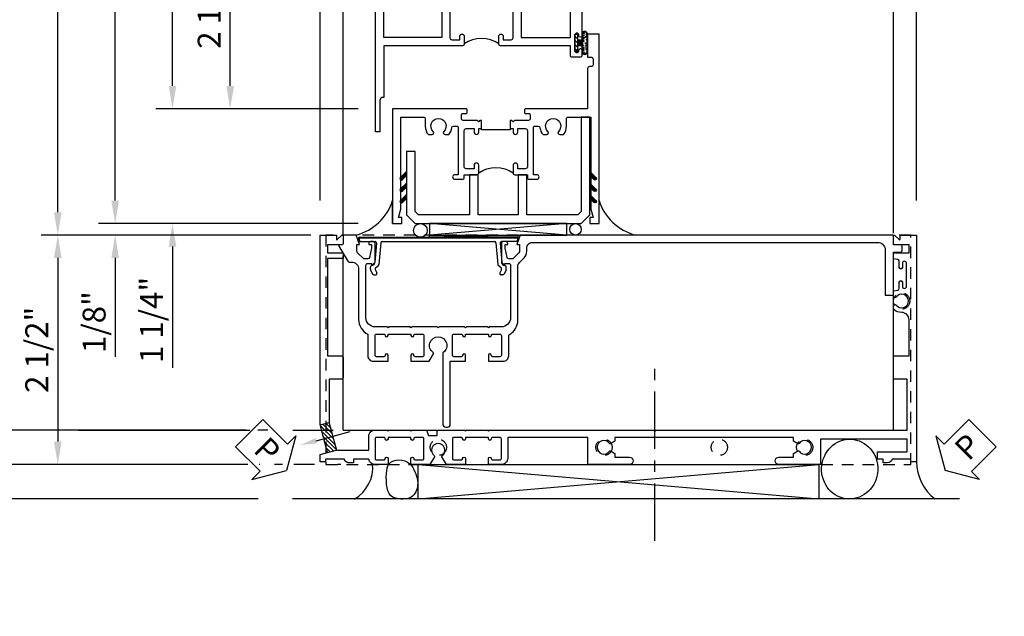
# Model space of a CAD drawing. Extents: x 0 to 124, y 0 to 79.
# Drawn here: x 9 to 20, y 27 to 33 of the extents above; entities that cross this region are included whole.
import ezdxf
from ezdxf import colors
from ezdxf.entities.mleader import LeaderData, LeaderLine
from ezdxf.math import Vec2, Vec3

# ---------------------------------------------------------------- set-up
doc = ezdxf.new("R2010")
doc.units = 0
doc.header["$LTSCALE"] = 0.5
doc.header["$MEASUREMENT"] = 0
doc.linetypes.add('CENTER', pattern=[2, 1.25, -0.25, 0.25, -0.25])
doc.linetypes.add('HIDDEN', pattern=[0.375, 0.25, -0.125])
doc.layers.get('0').update_dxf_attribs({"color": 4, "linetype": 'CONTINUOUS'})
for name, color, linetype in [('CENTER', 1, 'CENTER'), ('DIME', 2, 'CONTINUOUS'), ('hidden', 3, 'HIDDEN'), ('TEXT', 3, 'CONTINUOUS')]:
    doc.layers.add(name, color=color, linetype=linetype)
doc.styles.get("Standard").update_dxf_attribs({"font": 'arial.ttf'})
doc.dimstyles.new('EXT_ON-OFF', dxfattribs={"dimscale": 2, "dimtxt": 0.125, "dimasz": 0.125, "dimexe": 0.09, "dimexo": 0.1875, "dimgap": 0.05, "dimtad": 3, "dimdec": 5, "dimzin": 3, "dimdsep": 46, "dimlunit": 5, "dimtxsty": 'STANDARD', "dimcen": 0, "dimse2": 1, "dimazin": 0, "dimtfac": 1, "dimtdec": 4, "dimtofl": 0, "dimtmove": 0, "dimatfit": 0, "dimfxl": 1, "dimfrac": 2, "dimtolj": 1, "dimtzin": 3, "dimarcsym": 0})
doc.dimstyles.new('EXT_ON-ON', dxfattribs={"dimscale": 2, "dimtxt": 0.125, "dimasz": 0.125, "dimexe": 0.09, "dimexo": 0.1875, "dimgap": 0.05, "dimtad": 3, "dimdec": 5, "dimzin": 3, "dimdsep": 46, "dimlunit": 5, "dimtxsty": 'STANDARD', "dimcen": 0, "dimazin": 0, "dimtfac": 1, "dimtdec": 4, "dimtofl": 0, "dimtmove": 0, "dimatfit": 0, "dimfxl": 1, "dimfrac": 2, "dimtolj": 1, "dimtzin": 3, "dimarcsym": 0})
doc.dimstyles.get("Standard").update_dxf_attribs({"dimtxt": 0.18, "dimasz": 0.18, "dimexe": 0.18, "dimexo": 0.0625, "dimgap": 0.09, "dimtad": 0, "dimtih": 1, "dimtoh": 1, "dimdec": 4, "dimzin": 0, "dimdsep": 46, "dimtxsty": 'STANDARD', "dimcen": 0.09, "dimadec": 0, "dimazin": 0, "dimtfac": 1, "dimtdec": 4, "dimtofl": 0, "dimtmove": 0, "dimatfit": 3, "dimfxl": 1, "dimtolj": 1, "dimtzin": 0, "dimarcsym": 0})

# ---------------------------------------------------------------- blocks, each defined once
blk = doc.blocks.new('PSEAL1')
at = {"layer": 'TEXT', "color": 7}
for p, q in [((-0.196, 0.21), (-0.196, 0.338)), ((-0.196, 0.338), (0, 0)), ((-0.575, 0.21), (-0.196, 0.21)), ((-0.575, 0.21), (-0.575, -0.21)), ((-0.196, -0.338), (0, 0)), ((-0.575, -0.21), (-0.196, -0.21)), ((-0.196, -0.21), (-0.196, -0.338))]:
    blk.add_line(p, q, dxfattribs=at)
at = {"layer": 'TEXT', "color": 3}
blk.add_text('P', height=0.25, dxfattribs=at).set_placement((-0.413, -0.116))
blk = doc.blocks.new('PSEAL2')
at = {"layer": 'TEXT', "color": 7}
for p, q in [((0.196, 0.338), (0, 0)), ((0.196, 0.21), (0.196, 0.338)), ((0.575, 0.21), (0.196, 0.21)), ((0.575, 0.21), (0.575, -0.21)), ((0.196, -0.338), (0, 0)), ((0.196, -0.21), (0.196, -0.338)), ((0.575, -0.21), (0.196, -0.21))]:
    blk.add_line(p, q, dxfattribs=at)
at = {"layer": 'TEXT', "color": 3}
blk.add_text('P', height=0.25, dxfattribs=at).set_placement((0.247, -0.116))
blk = doc.blocks.new('*D1911')
at = {"color": 0, "lineweight": -2, "transparency": 16777216}
for p, q in [((12.643, 31.102), (12.643, 38.906)), ((19.143, 31.102), (19.143, 38.906)), ((12.893, 38.726), (18.893, 38.726))]:
    blk.add_line(p, q, dxfattribs=at)
at = {"color": 0, "transparency": 16777216}
for points in [[(12.893, 38.768), (12.893, 38.684), (12.643, 38.726)], [(18.893, 38.768), (18.893, 38.684), (19.143, 38.726)]]:
    blk.add_solid(points, dxfattribs=at)
at = {"color": 0, "transparency": 16777216, "insert": (15.893, 38.955), "char_height": 0.25, "attachment_point": 5}
blk.add_mtext('\\A1;6 1/2"', dxfattribs=at)
blk = doc.blocks.new('B601VG007')
blk.add_lwpolyline([(0.083, 1.278, 0.267949), (-0.073, 1.368), (-0.659, 1.368, -0.198912), (-0.701, 1.386), (-0.751, 1.435, 0.198912), (-0.825, 1.466), (-0.86, 1.466, -0.414214), (-0.92, 1.526), (-0.92, 5.292, -0.414214), (-0.84, 5.372), (-0.344, 5.372), (-0.344, 5.462), (-0.815, 5.462), (-0.815, 5.541, 0.414214), (-0.83, 5.556), (-0.88, 5.556, 0.414214), (-0.895, 5.541), (-0.895, 5.462), (-0.99, 5.462, 0.414214), (-1, 5.452), (-1, 1.393), (-0.897, 1.357), (-0.897, 1.386), (-0.825, 1.386, -0.198912), (-0.808, 1.379), (-0.741, 1.312), (-0.741, 1.269, -0.354119), (-0.757, 1.25), (-0.859, 1.228), (-0.897, 1.228), (-0.897, 1.257), (-0.909, 1.257, 0.414214), (-0.929, 1.237), (-0.929, 1.208, 0.414214), (-0.909, 1.188), (-0.707, 1.188, 0.414214), (-0.669, 1.226), (-0.691, 1.226), (-0.691, 1.268, -0.414214), (-0.671, 1.288), (-0.1, 1.288, -0.414214), (0, 1.188), (0, 1.057), (0.01, 1.047), (0, 1.037), (0, 0.807), (0.01, 0.797), (0, 0.787), (0, 0.51), (0.01, 0.5), (0, 0.49), (0, 0.213), (0.01, 0.203), (0, 0.193), (0, -0.037), (0.01, -0.047), (0, -0.057), (0, -0.188, -0.414214), (-0.1, -0.288), (-0.671, -0.288, -0.414214), (-0.691, -0.268), (-0.691, -0.226), (-0.669, -0.226, 0.414214), (-0.707, -0.188), (-0.909, -0.188, 0.414214), (-0.929, -0.208), (-0.929, -0.237, 0.414214), (-0.909, -0.257), (-0.897, -0.257), (-0.897, -0.228), (-0.859, -0.228), (-0.757, -0.25, -0.354119), (-0.741, -0.269), (-0.741, -0.312), (-0.808, -0.379, -0.198912), (-0.825, -0.386), (-0.897, -0.386), (-0.897, -0.357), (-1, -0.393), (-1, -0.528, 0.414214), (-0.99, -0.538), (-0.905, -0.538, -0.414214), (-0.895, -0.548), (-0.895, -0.573, 0.57735), (-0.88, -0.582), (-0.716, -0.487, 0.267949), (-0.706, -0.47), (-0.706, -0.448, -0.414214), (-0.626, -0.368), (-0.081, -0.368, 0.284915), (0.08, -0.268), (0.315, -0.268, 0.414214), (0.375, -0.208), (0.375, -0.047), (0.309, -0.047, 1), (0.309, -0.078), (0.31, -0.078, -0.414214), (0.325, -0.093), (0.325, -0.173, -0.414214), (0.31, -0.188), (0.095, -0.188, -0.414214), (0.08, -0.173), (0.08, -0.093, -0.414214), (0.095, -0.078), (0.095, -0.078, 1), (0.095, -0.047), (0.08, -0.047), (0.08, 0.203), (0.095, 0.203, 1), (0.095, 0.234), (0.095, 0.234, -0.414214), (0.08, 0.249), (0.08, 0.329, -0.414214), (0.095, 0.344), (0.31, 0.344, -0.414214), (0.325, 0.329), (0.325, 0.249, -0.414214), (0.31, 0.234), (0.309, 0.234, 1), (0.309, 0.203), (0.375, 0.203), (0.375, 0.401), (0.294, 0.448, 0.386545), (0.28, 0.445, -3.127286), (0.28, 0.555, 0.242549), (0.289, 0.551), (1.063, 0.551, 0.414214), (1.093, 0.581), (1.093, 0.601, 0.414214), (1.063, 0.631), (0.375, 0.631), (0.375, 0.797), (0.309, 0.797, 1), (0.309, 0.766), (0.31, 0.766, -0.414214), (0.325, 0.751), (0.325, 0.671, -0.414214), (0.31, 0.656), (0.095, 0.656, -0.414214), (0.08, 0.671), (0.08, 0.751, -0.414214), (0.095, 0.766), (0.095, 0.766, 1), (0.095, 0.797), (0.08, 0.797), (0.08, 1.047), (0.095, 1.047, 1), (0.095, 1.078), (0.095, 1.078, -0.414214), (0.08, 1.093), (0.08, 1.173, -0.414214), (0.095, 1.188), (0.31, 1.188, -0.414214), (0.325, 1.173), (0.325, 1.093, -0.414214), (0.31, 1.078), (0.309, 1.078, 1), (0.309, 1.047), (0.375, 1.047), (0.375, 1.208, 0.414214), (0.315, 1.268), (0.1, 1.268, -0.267949)], format="xyb", close=True)
blk = doc.blocks.new('B601VG315')
blk.add_lwpolyline([(-0.7255, -1.5), (5.6495, -1.5), (5.6495, 1), (-0.7255, 1)], close=True)
for centre in [(5.5495, 0.281), (0.5, -1.312), (2.3055, -1.312), (3.5625, -1.312), (4.493, -1.312)]:
    blk.add_circle(centre, 0.0885)
blk = doc.blocks.new('*D1920')
at = {"layer": 'DIME', "color": 0, "linetype": 'Continuous', "lineweight": -2, "transparency": 16777216}
for p, q in [((8.533, 28.477), (8.533, 36.101)), ((11.791, 28.227), (8.353, 28.227)), ((12.582, 28.227), (12.419, 28.227)), ((12.868, 28.227), (12.832, 28.227))]:
    blk.add_line(p, q, dxfattribs=at)
at = {"layer": 'DIME', "color": 0, "linetype": 'Continuous', "transparency": 16777216}
for points in [[(8.491, 36.101), (8.574, 36.101), (8.533, 36.351)], [(8.491, 28.477), (8.574, 28.477), (8.533, 28.227)]]:
    blk.add_solid(points, dxfattribs=at)
at = {"layer": 'DIME', "color": 0, "linetype": 'Continuous', "transparency": 16777216, "insert": (8.308, 32.289), "char_height": 0.25, "attachment_point": 5, "rotation": 90}
blk.add_mtext('\\A1;FH  ', dxfattribs=at)
blk = doc.blocks.new('*D1921')
at = {"layer": 'DIME', "color": 0, "lineweight": -2, "transparency": 16777216}
for p, q in [((8.533, 28.477), (8.533, 28.727)), ((11.791, 28.227), (8.353, 28.227)), ((12.582, 28.227), (12.419, 28.227)), ((12.868, 28.227), (12.832, 28.227)), ((9.033, 27.852), (8.353, 27.852)), ((11.969, 27.852), (9.283, 27.852)), ((8.533, 27.602), (8.533, 26.573))]:
    blk.add_line(p, q, dxfattribs=at)
at = {"layer": 'DIME', "color": 0, "transparency": 16777216}
for points in [[(8.491, 28.477), (8.574, 28.477), (8.533, 28.227)], [(8.491, 27.602), (8.574, 27.602), (8.533, 27.852)]]:
    blk.add_solid(points, dxfattribs=at)
at = {"layer": 'DIME', "color": 0, "transparency": 16777216, "insert": (8.303, 26.963), "char_height": 0.25, "attachment_point": 5, "rotation": 90}
blk.add_mtext('\\A1;3/8"', dxfattribs=at)
blk = doc.blocks.new('*D1922')
at = {"layer": 'DIME', "color": 0, "lineweight": -2, "transparency": 16777216}
for p, q in [((7.908, 28.102), (7.908, 36.101)), ((9.033, 27.852), (7.728, 27.852)), ((11.969, 27.852), (9.283, 27.852))]:
    blk.add_line(p, q, dxfattribs=at)
at = {"layer": 'DIME', "color": 0, "transparency": 16777216}
for points in [[(7.866, 36.101), (7.949, 36.101), (7.908, 36.351)], [(7.866, 28.102), (7.949, 28.102), (7.908, 27.852)]]:
    blk.add_solid(points, dxfattribs=at)
at = {"layer": 'DIME', "color": 0, "transparency": 16777216, "insert": (7.678, 32.102), "char_height": 0.25, "attachment_point": 5, "rotation": 90}
blk.add_mtext('\\A1;OD', dxfattribs=at)
blk = doc.blocks.new('*D1923')
at = {"layer": 'DIME', "color": 0, "lineweight": -2, "transparency": 16777216}
for p, q in [((9.158, 28.852), (9.158, 36.101)), ((9.634, 28.602), (8.978, 28.602))]:
    blk.add_line(p, q, dxfattribs=at)
at = {"layer": 'DIME', "color": 0, "transparency": 16777216}
for points in [[(9.116, 36.101), (9.199, 36.101), (9.158, 36.351)], [(9.116, 28.852), (9.199, 28.852), (9.158, 28.602)]]:
    blk.add_solid(points, dxfattribs=at)
at = {"layer": 'DIME', "color": 0, "transparency": 16777216, "insert": (8.933, 32.477), "char_height": 0.25, "attachment_point": 5, "rotation": 90}
blk.add_mtext('\\A1;MH', dxfattribs=at)
blk = doc.blocks.new('*D1924')
at = {"layer": 'DIME', "color": 0, "lineweight": -2, "transparency": 16777216}
for p, q in [((12.542, 30.727), (9.604, 30.727)), ((9.784, 30.477), (9.784, 28.477)), ((11.791, 28.227), (9.604, 28.227))]:
    blk.add_line(p, q, dxfattribs=at)
at = {"layer": 'DIME', "color": 0, "transparency": 16777216}
for points in [[(9.743, 30.477), (9.826, 30.477), (9.784, 30.727)], [(9.743, 28.477), (9.826, 28.477), (9.784, 28.227)]]:
    blk.add_solid(points, dxfattribs=at)
at = {"layer": 'DIME', "color": 0, "transparency": 16777216, "insert": (9.555, 29.477), "char_height": 0.25, "attachment_point": 5, "rotation": 90}
blk.add_mtext('\\A1;2 1/2"', dxfattribs=at)
blk = doc.blocks.new('B469407')
for p, q in [((0.963, 0.356), (0.929, 0.345)), ((0.929, 0.345), (0.929, 0.175)), ((0.965, 0.352), (0.931, 0.34)), ((0.971, 0.347), (0.971, -1.375)), ((0.976, 0.347), (0.976, -1.375)), ((0.623, 0.225), (0.576, 0.203)), ((0.629, 0.226), (0.651, 0.226)), ((0.663, 0.221), (0.694, 0.184)), ((0.567, 0.189), (0.567, 0.17)), ((0.626, 0.174), (0.589, 0.157)), ((0.644, 0.17), (0.67, 0.139)), ((0.916, 0.113), (0.68, 0.134)), ((0.913, 0.16), (0.704, 0.179)), ((0.929, 0.098), (0.929, -1.126)), ((0.644, -1.198), (0.67, -1.167)), ((0.916, -1.141), (0.68, -1.162)), ((0.567, -1.217), (0.567, -1.198)), ((0.623, -1.253), (0.576, -1.231)), ((0.626, -1.202), (0.589, -1.185)), ((0.629, -1.254), (0.651, -1.254)), ((0.663, -1.249), (0.694, -1.212)), ((0.913, -1.188), (0.704, -1.207)), ((0.929, -1.373), (0.929, -1.203)), ((0.963, -1.384), (0.929, -1.373)), ((0.965, -1.38), (0.931, -1.368))]:
    blk.add_line(p, q)
for centre, radius, start, end in [((0.966, 0.347), 0.01, 0, 109), ((0.966, 0.347), 0.005, 0, 109), ((0.629, 0.211), 0.015, 90, 115), ((0.651, 0.211), 0.015, 40, 90), ((0.582, 0.189), 0.015, 115, 180), ((0.582, 0.17), 0.015, 180, 295), ((0.632, 0.161), 0.015, 40, 115), ((0.682, 0.149), 0.015, 220, 265), ((0.705, 0.194), 0.015, 220, 265), ((0.914, 0.175), 0.015, 265, 0), ((0.914, 0.098), 0.015, 360, 85), ((0.682, -1.177), 0.015, 95, 140), ((0.914, -1.126), 0.015, 275, 0), ((0.582, -1.198), 0.015, 65, 180), ((0.582, -1.217), 0.015, 180, 245), ((0.629, -1.239), 0.015, 245, 270), ((0.632, -1.189), 0.015, 245, 320), ((0.651, -1.239), 0.015, 270, 320), ((0.705, -1.222), 0.015, 95, 140), ((0.914, -1.203), 0.015, 360, 95), ((0.966, -1.375), 0.01, 251, 0), ((0.966, -1.375), 0.005, 251, 0)]:
    blk.add_arc(centre, radius, start, end)
blk = doc.blocks.new('B229175')
h = blk.add_hatch()
h.set_pattern_fill('ANSI37', color=256, scale=0.1, style=0)
h.set_pattern_definition([(45, (-2.727382, -6.92049), (-0.008838835, 0.008838835), []), (135, (-2.727382, -6.92049), (-0.008838835, -0.008838835), [])])
h.paths.add_polyline_path([(2.125, 0.567), (2.125, 0.523), (2.169, 0.479, 1), (2.191, 0.501)])
h.paths.add_polyline_path([(2.125, 0.442), (2.125, 0.398), (2.169, 0.354, 1), (2.191, 0.376)])
h.paths.add_polyline_path([(2.125, 0.317), (2.125, 0.273), (2.169, 0.229, 1), (2.191, 0.251)])
h.paths.add_polyline_path([(0.125, 0.273), (0.125, 0.317), (0.059, 0.251, 1), (0.081, 0.229)])
h.paths.add_polyline_path([(0.125, 0.398), (0.125, 0.442), (0.059, 0.376, 1), (0.081, 0.354)])
h.paths.add_polyline_path([(0.125, 0.523), (0.125, 0.567), (0.059, 0.501, 1), (0.081, 0.479)])
blk.add_lwpolyline([(2.031, 1.16), (2.031, 0.133), (1.992, 0.094), (1.437, 0.094), (1.437, 0.532), (1.344, 0.532), (1.344, 0.094), (0.906, 0.094), (0.906, 0.532), (0.812, 0.532), (0.812, 0.094), (0.258, 0.094), (0.219, 0.133), (0.219, 0.785), (0.125, 0.785), (0.125, 0.094), (0.219, 0), (2.031, 0), (2.125, 0.094), (2.125, 1.16)], close=True)
for points in [[(0.125, 0.567), (0.059, 0.501, 1), (0.081, 0.479), (0.125, 0.523)], [(2.125, 0.567), (2.191, 0.501, -1), (2.169, 0.479), (2.125, 0.523)], [(0.125, 0.442), (0.059, 0.376, 1), (0.081, 0.354), (0.125, 0.398)], [(2.125, 0.442), (2.191, 0.376, -1), (2.169, 0.354), (2.125, 0.398)], [(0.125, 0.317), (0.059, 0.251, 1), (0.081, 0.229), (0.125, 0.273)], [(2.125, 0.317), (2.191, 0.251, -1), (2.169, 0.229), (2.125, 0.273)]]:
    blk.add_lwpolyline(points, format="xyb")
blk = doc.blocks.new('*D1913')
at = {"layer": 'DIME', "color": 0, "lineweight": -2, "transparency": 16777216}
for p, q in [((12.872, 34.352), (11.483, 34.352)), ((11.663, 32.352), (11.663, 34.102)), ((13.059, 32.102), (11.483, 32.102))]:
    blk.add_line(p, q, dxfattribs=at)
at = {"layer": 'DIME', "color": 0, "transparency": 16777216}
for points in [[(11.621, 34.102), (11.705, 34.102), (11.663, 34.352)], [(11.621, 32.352), (11.705, 32.352), (11.663, 32.102)]]:
    blk.add_solid(points, dxfattribs=at)
at = {"layer": 'DIME', "color": 0, "transparency": 16777216, "insert": (11.434, 33.226), "char_height": 0.25, "attachment_point": 5, "rotation": 90}
blk.add_mtext('\\A1;2 1/4"', dxfattribs=at)
blk = doc.blocks.new('*D1914')
at = {"layer": 'DIME', "color": 0, "lineweight": -2, "transparency": 16777216}
for p, q in [((11.034, 32.352), (11.034, 32.602)), ((13.059, 32.102), (10.854, 32.102)), ((13.059, 30.852), (10.854, 30.852)), ((11.034, 30.602), (11.034, 29.28))]:
    blk.add_line(p, q, dxfattribs=at)
at = {"layer": 'DIME', "color": 0, "transparency": 16777216}
for points in [[(10.993, 32.352), (11.076, 32.352), (11.034, 32.102)], [(10.993, 30.602), (11.076, 30.602), (11.034, 30.852)]]:
    blk.add_solid(points, dxfattribs=at)
at = {"layer": 'DIME', "color": 0, "transparency": 16777216, "insert": (10.805, 29.803), "char_height": 0.25, "attachment_point": 5, "rotation": 90}
blk.add_mtext('\\A1;1 1/4"', dxfattribs=at)
blk = doc.blocks.new('*D1915')
at = {"layer": 'DIME', "color": 0, "lineweight": -2, "transparency": 16777216}
for p, q in [((11.034, 32.352), (11.034, 36.101)), ((13.059, 32.102), (10.854, 32.102))]:
    blk.add_line(p, q, dxfattribs=at)
at = {"layer": 'DIME', "color": 0, "transparency": 16777216}
for points in [[(10.993, 36.101), (11.076, 36.101), (11.034, 36.351)], [(10.993, 32.352), (11.076, 32.352), (11.034, 32.102)]]:
    blk.add_solid(points, dxfattribs=at)
at = {"layer": 'DIME', "color": 0, "transparency": 16777216, "insert": (10.809, 34.227), "char_height": 0.25, "attachment_point": 5, "rotation": 90}
blk.add_mtext('\\A1;RD', dxfattribs=at)
blk = doc.blocks.new('*D1917')
at = {"layer": 'DIME', "color": 0, "lineweight": -2, "transparency": 16777216}
for p, q in [((10.409, 31.102), (10.409, 36.101)), ((13.059, 30.852), (10.229, 30.852))]:
    blk.add_line(p, q, dxfattribs=at)
at = {"layer": 'DIME', "color": 0, "transparency": 16777216}
for points in [[(10.368, 36.101), (10.451, 36.101), (10.409, 36.351)], [(10.368, 31.102), (10.451, 31.102), (10.409, 30.852)]]:
    blk.add_solid(points, dxfattribs=at)
at = {"layer": 'DIME', "color": 0, "transparency": 16777216, "insert": (10.184, 33.602), "char_height": 0.25, "attachment_point": 5, "rotation": 90}
blk.add_mtext('\\A1;WD', dxfattribs=at)
blk = doc.blocks.new('*D1918')
at = {"layer": 'DIME', "color": 0, "lineweight": -2, "transparency": 16777216}
for p, q in [((10.409, 31.102), (10.409, 31.352)), ((13.059, 30.852), (10.229, 30.852)), ((12.542, 30.727), (10.229, 30.727)), ((10.409, 30.477), (10.409, 29.402))]:
    blk.add_line(p, q, dxfattribs=at)
at = {"layer": 'DIME', "color": 0, "transparency": 16777216}
for points in [[(10.368, 31.102), (10.451, 31.102), (10.409, 30.852)], [(10.368, 30.477), (10.451, 30.477), (10.409, 30.727)]]:
    blk.add_solid(points, dxfattribs=at)
at = {"layer": 'DIME', "color": 0, "transparency": 16777216, "insert": (10.18, 29.779), "char_height": 0.25, "attachment_point": 5, "rotation": 90}
blk.add_mtext('\\A1;1/8"', dxfattribs=at)
blk = doc.blocks.new('B027874')
h = blk.add_hatch()
h.set_pattern_fill('ANSI31', color=256, scale=0.08, style=0)
h.set_pattern_definition([(45, (-2.208298, 1.612679), (-0.007071068, 0.007071068), [])])
h.paths.add_polyline_path([(-0.043, 0), (-0.028, 0.015), (-0.028, 0.03), (-0.072, 0.03, 0.029608), (-0.076, 0.037), (-0.076, 0.1, 0.8), (-0.139, 0.1), (-0.139, -0.1, 0.8), (-0.076, -0.1), (-0.076, -0.037, 0.029608), (-0.072, -0.03), (-0.028, -0.03), (-0.028, -0.015)])
h.paths.add_polyline_path([(-0.083, -0.1, -0.742268), (-0.132, -0.1), (-0.132, 0.1, -0.742268), (-0.083, 0.1)], flags=16)
h.paths.add_polyline_path([(-0.092, -0.021, -1), (-0.101, -0.021, -1)], flags=0)
h.paths.add_polyline_path([(-0.094, 0.028, -1), (-0.089, 0.028, -1)], flags=0)
h.paths.add_polyline_path([(-0.094, -0.043, -1), (-0.098, -0.043, -1)], flags=0)
h.paths.add_polyline_path([(-0.119, 0.002, -1), (-0.112, 0.002, -1)], flags=0)
h.paths.add_polyline_path([(-0.095, -0.057, -1), (-0.104, -0.057, -1)], flags=0)
h.paths.add_polyline_path([(-0.098, 0.055, -1), (-0.089, 0.055, -1)], flags=0)
h.paths.add_polyline_path([(-0.088, -0.061, -1), (-0.092, -0.061, -1)], flags=0)
h.paths.add_polyline_path([(-0.126, 0.025, -1), (-0.117, 0.025, -1)], flags=0)
h.paths.add_polyline_path([(-0.124, -0.036, -1), (-0.129, -0.036, -1)], flags=0)
h.paths.add_polyline_path([(-0.12, 0.046, -1), (-0.116, 0.046, -1)], flags=0)
h.paths.add_polyline_path([(-0.097, 0.067, -1), (-0.093, 0.067, -1)], flags=0)
h.paths.add_polyline_path([(-0.115, -0.066, -1), (-0.122, -0.066, -1)], flags=0)
h.paths.add_polyline_path([(-0.097, -0.082, -1), (-0.102, -0.082, -1)], flags=0)
h.paths.add_polyline_path([(-0.1, 0.081, -1), (-0.091, 0.081, -1)], flags=0)
h.paths.add_polyline_path([(-0.119, 0.065, -0.486829), (-0.122, 0.067, -0.664322), (-0.118, 0.068, -0.486829), (-0.116, 0.066, -0.664322)], flags=0)
h.paths.add_polyline_path([(-0.094, -0.103, -1), (-0.103, -0.103, -1)], flags=0)
h.paths.add_polyline_path([(-0.122, -0.089, -1), (-0.128, -0.089, -1)], flags=0)
h.paths.add_polyline_path([(-0.105, 0.103, -1), (-0.098, 0.103, -1)], flags=0)
h.paths.add_polyline_path([(-0.126, -0.099, -1), (-0.13, -0.099, -1)], flags=0)
h = blk.add_hatch()
h.set_pattern_fill('ANSI31', color=256, scale=0.25, angle=90, style=0)
h.set_pattern_definition([(135, (-10.943272, -7.362555), (-0.02209709, -0.02209709), [])])
h.paths.add_polyline_path([(0, 0.094), (-0.028, 0.094), (-0.028, 0.03), (-0.028, 0.015), (-0.043, 0), (-0.028, -0.015), (-0.028, -0.03), (-0.028, -0.094), (0, -0.094)])
for p, q in [((-0.116, 0.113), (-0.116, 0.113)), ((-0.139, 0.1), (-0.139, -0.1)), ((-0.128, 0.009), (-0.128, 0.009)), ((-0.123, 0.085), (-0.123, 0.085)), ((-0.118, 0.083), (-0.118, 0.083)), ((-0.101, 0.037), (-0.101, 0.037)), ((-0.096, 0.073), (-0.096, 0.073)), ((-0.091, 0.098), (-0.091, 0.098)), ((-0.028, 0.03), (-0.072, 0.03)), ((-0.128, -0.022), (-0.128, -0.022)), ((-0.128, -0.054), (-0.128, -0.054)), ((-0.123, -0.066), (-0.123, -0.066)), ((-0.12, -0.056), (-0.12, -0.056)), ((-0.094, -0.068), (-0.094, -0.068)), ((-0.092, -0.082), (-0.092, -0.082)), ((-0.089, -0.006), (-0.089, -0.006)), ((-0.072, -0.03), (-0.028, -0.03)), ((-0.12, -0.108), (-0.12, -0.108))]:
    blk.add_line(p, q)
blk.add_lwpolyline([(-0.076, 0.037), (-0.076, 0.1, 0.8), (-0.139, 0.1), (-0.139, -0.1, 0.8), (-0.076, -0.1), (-0.076, -0.037)], format="xyb")
blk.add_lwpolyline([(-0.083, -0.1), (-0.083, 0.1, 0.742268), (-0.132, 0.1), (-0.132, -0.1, 0.742268)], format="xyb", close=True)
blk.add_lwpolyline([(-0.028, -0.094), (-0.028, -0.03), (-0.028, -0.015), (-0.043, 0), (-0.028, 0.015), (-0.028, 0.03), (-0.028, 0.094), (0, 0.094), (0, -0.094)], close=True)
for centre, radius in [((-0.122, 0.025), 0.0045), ((-0.12, 0.067), 0.00225), ((-0.118, 0.066), 0.00225), ((-0.118, 0.046), 0.00225), ((-0.115, 0.002), 0.00337), ((-0.102, 0.103), 0.00337), ((-0.095, 0.081), 0.0045), ((-0.093, 0.055), 0.0045), ((-0.095, 0.067), 0.00225), ((-0.091, 0.028), 0.00225), ((-0.128, -0.099), 0.00225), ((-0.126, -0.036), 0.00225), ((-0.125, -0.089), 0.00337), ((-0.118, -0.066), 0.00337), ((-0.1, -0.057), 0.0045), ((-0.099, -0.103), 0.0045), ((-0.099, -0.082), 0.00225), ((-0.096, -0.021), 0.0045), ((-0.096, -0.043), 0.00225), ((-0.09, -0.061), 0.00225)]:
    blk.add_circle(centre, radius)
for start, end in [(26.3878, 33.1715), (326.8285, 333.6122)]:
    blk.add_arc((-0.132, 0), 0.0675, start, end)
blk = doc.blocks.new('B224131')
for points in [[(0.969, 1.125), (0.969, 1.035), (0.969, 1.035), (0.937, 1.035), (0.937, 0.997, -1), (0.887, 0.997), (0.887, 1.035), (0.801, 1.035, 0.414214), (0.781, 1.015), (0.781, 0.617, 0.414214), (0.801, 0.597), (0.887, 0.597), (0.887, 0.635, -1), (0.937, 0.635), (0.937, 0.552, -0.414214), (0.918, 0.532), (0.781, 0.532), (0.781, 0.503, -0.414214), (0.761, 0.483), (0.678, 0.483, -1), (0.678, 0.533), (0.716, 0.533), (0.716, 1.043, 0.414214), (0.696, 1.063), (0.664, 1.063, 0.379055), (0.644, 1.045, -0.145843), (0.611, 0.969), (0.571, 0.969, -0.673324), (0.558, 1.003, 2.463527), (0.442, 1.003, -0.673324), (0.429, 0.969), (0.389, 0.969, -0.177014), (0.355, 1.063), (0.355, 1.14, 0.414214), (0.335, 1.16), (0.09, 1.16), (0.09, 0.159), (0.065, 0.065), (0.1, 0.065), (0.1, 0), (0, 0), (0, 2.063), (0.125, 2.063), (0.125, 1.813), (0.085, 1.813, 0.414214), (0.065, 1.793), (0.065, 1.73, 0.414214), (0.085, 1.71), (0.105, 1.71, -0.414214), (0.125, 1.69), (0.125, 1.25), (0.803, 1.25, -0.414214), (0.813, 1.24), (0.813, 1.21, -0.414214), (0.803, 1.2), (0.77, 1.2, 0.414214), (0.75, 1.18), (0.75, 1.145, 0.414214), (0.77, 1.125), (0.923, 1.125), (0.937, 1.11), (0.953, 1.125)], [(1.281, 1.125), (1.298, 1.125), (1.312, 1.11), (1.328, 1.125), (1.48, 1.125, 0.414214), (1.5, 1.145), (1.5, 1.18, 0.414214), (1.48, 1.2), (1.448, 1.2, -0.414214), (1.438, 1.21), (1.438, 1.24, -0.414214), (1.448, 1.25), (2.25, 1.25), (2.25, 0), (2.15, 0), (2.15, 0.065), (2.185, 0.065), (2.16, 0.159), (2.16, 1.16), (1.915, 1.16, 0.414214), (1.895, 1.14), (1.895, 1.063, -0.177014), (1.861, 0.969), (1.821, 0.969, -0.673324), (1.808, 1.003, 2.463527), (1.692, 1.003, -0.673324), (1.679, 0.969), (1.639, 0.969, -0.145843), (1.606, 1.045, 0.379055), (1.586, 1.063), (1.554, 1.063, 0.414214), (1.534, 1.043), (1.534, 0.533), (1.572, 0.533, -1), (1.572, 0.483), (1.489, 0.483, -0.414214), (1.469, 0.503), (1.469, 0.532), (1.333, 0.532, -0.414214), (1.312, 0.552), (1.312, 0.635, -1), (1.363, 0.635), (1.363, 0.597), (1.449, 0.597, 0.414214), (1.469, 0.617), (1.469, 1.015, 0.414214), (1.449, 1.035), (1.363, 1.035), (1.363, 0.997, -1), (1.312, 0.997), (1.312, 1.035), (1.281, 1.035)]]:
    blk.add_lwpolyline(points, format="xyb", close=True)
blk.add_lwpolyline([(0.969, 1.035), (0.969, 1.02), (1.281, 1.02), (1.281, 1.035)])
blk.add_lwpolyline([(1.312, 0.552, 0.32), (0.937, 0.552)], format="xyb")
blk = doc.blocks.new('B225120')
for points in [[(-1.437, 0.468), (-1.437, 0.378), (-1.437, 0.378), (-1.469, 0.378), (-1.469, 0.34, -1), (-1.519, 0.34), (-1.519, 0.375), (-1.554, 0.41), (-1.605, 0.41, 0.414214), (-1.625, 0.39), (-1.625, -0.04, 0.414214), (-1.605, -0.06), (-1.519, -0.06), (-1.519, -0.022, -1), (-1.469, -0.022), (-1.469, -0.105, -0.414214), (-1.489, -0.125), (-2.347, -0.125), (-2.347, -0.687), (-2.358, -0.687, 0.414214), (-2.389, -0.717), (-2.389, -1.062), (-2.438, -1.062), (-2.438, 1.438), (-2.312, 1.438), (-2.312, 1.188), (-2.353, 1.188, 0.446679), (-2.373, 1.165), (-2.347, 0.938), (-2.332, 0.938, -0.414214), (-2.312, 0.918), (-2.312, 0.895, -0.414214), (-2.332, 0.875), (-2.347, 0.875), (-2.347, 0.625), (-1.635, 0.625, -0.414214), (-1.625, 0.615), (-1.625, 0.585, -0.414214), (-1.635, 0.575), (-1.702, 0.575, 0.414214), (-1.722, 0.555), (-1.722, 0.52, 0.414214), (-1.702, 0.5), (-1.516, 0.5), (-1.469, 0.453), (-1.454, 0.468)], [(-1.125, 0.468), (-1.109, 0.468), (-1.094, 0.453), (-1.079, 0.468), (-0.958, 0.468, 0.414214), (-0.938, 0.488), (-0.938, 0.555, 0.414214), (-0.958, 0.575), (-0.99, 0.575, -0.414214), (-1, 0.585), (-1, 0.615, -0.414214), (-0.99, 0.625), (-0.188, 0.625), (-0.188, -0.015, -1), (-0.22, -0.015), (-0.22, -0.009, 1), (-0.264, -0.009), (-0.264, -0.178, 1), (-0.22, -0.178), (-0.22, -0.172, -1), (-0.188, -0.172), (-0.188, -0.23, -0.414214), (-0.207, -0.25), (-0.292, -0.25, -0.414214), (-0.312, -0.23), (-0.312, -0.125), (-1.074, -0.125, -0.414214), (-1.094, -0.105), (-1.094, -0.022, -1), (-1.044, -0.022), (-1.044, -0.06), (-0.958, -0.06, 0.414214), (-0.938, -0.04), (-0.938, 0.358, 0.414214), (-0.958, 0.378), (-1.044, 0.378), (-1.044, 0.34, -1), (-1.094, 0.34), (-1.094, 0.378), (-1.125, 0.378)]]:
    blk.add_lwpolyline(points, format="xyb", close=True)
for points in [[(-1.812, 0.535), (-1.812, 0.41), (-1.715, 0.41), (-1.715, -0.035), (-2.347, -0.035), (-2.347, 0.535)], [(-0.312, 0.535), (-0.848, 0.535), (-0.848, -0.035), (-0.312, -0.035)]]:
    blk.add_lwpolyline(points, close=True)
blk.add_lwpolyline([(-1.125, 0.378), (-1.125, 0.363), (-1.437, 0.363), (-1.437, 0.378)])
blk.add_lwpolyline([(-1.094, -0.105, 0.32), (-1.469, -0.105)], format="xyb")
blk = doc.blocks.new('*D1919')
at = {"layer": 'DIME', "color": 0, "lineweight": -2, "transparency": 16777216}
for p, q in [((9.784, 30.976), (9.784, 36.101)), ((11.933, 30.726), (9.604, 30.726))]:
    blk.add_line(p, q, dxfattribs=at)
at = {"layer": 'DIME', "color": 0, "transparency": 16777216}
for points in [[(9.743, 36.101), (9.826, 36.101), (9.784, 36.351)], [(9.743, 30.976), (9.826, 30.976), (9.784, 30.726)]]:
    blk.add_solid(points, dxfattribs=at)
at = {"layer": 'DIME', "color": 0, "transparency": 16777216, "insert": (9.555, 33.539), "char_height": 0.25, "width": 5.28552, "attachment_point": 5, "rotation": 90}
blk.add_mtext('\\A1;WO', dxfattribs=at)
blk = doc.blocks.new('*D1925')
at = {"layer": 'DIME', "color": 0, "lineweight": -2, "transparency": 16777216}
for p, q in [((9.158, 28.802), (9.158, 29.002)), ((11.839, 28.602), (9.033, 28.602)), ((12.074, 28.602), (11.964, 28.602)), ((11.854, 28.227), (9.033, 28.227)), ((11.988, 28.227), (11.979, 28.227)), ((12.232, 28.227), (12.148, 28.227)), ((12.492, 28.227), (12.357, 28.227)), ((9.158, 28.027), (9.158, 26.998))]:
    blk.add_line(p, q, dxfattribs=at)
at = {"layer": 'DIME', "color": 0, "transparency": 16777216}
for points in [[(9.124, 28.802), (9.191, 28.802), (9.158, 28.602)], [(9.124, 28.027), (9.191, 28.027), (9.158, 28.227)]]:
    blk.add_solid(points, dxfattribs=at)
at = {"layer": 'DIME', "color": 0, "transparency": 16777216, "insert": (8.903, 27.413), "char_height": 0.25, "attachment_point": 5, "rotation": 90}
blk.add_mtext('\\A1;3/8"', dxfattribs=at)
blk = doc.blocks.new('B601VG106')
blk.add_lwpolyline([(-1.195, -0.258, 0.414214), (-1.125, -0.188), (-1.125, -0.057), (-1.135, -0.047), (-1.125, -0.037), (-1.125, 0.193), (-1.135, 0.203), (-1.125, 0.213), (-1.125, 0.366, 0.315299), (-1.132, 0.375), (-1.177, 0.392, -0.315299), (-1.184, 0.401), (-1.184, 0.48, -0.414214), (-1.174, 0.49), (-1.135, 0.49, 0.414214), (-1.125, 0.5), (-1.125, 0.787), (-1.135, 0.797), (-1.125, 0.807), (-1.125, 1.037), (-1.135, 1.047), (-1.125, 1.057), (-1.125, 2.847), (-1.14, 2.862), (-1.125, 2.877), (-1.125, 5.612), (-0.571, 5.612), (-0.571, 5.477, 0.414214), (-0.556, 5.462), (-0.329, 5.462, 0.414214), (-0.314, 5.477), (-0.314, 5.632), (0.077, 5.632, -0.41565), (0.157, 5.552, 0.19003), (0.19, 5.467, 0.209104), (0.201, 5.462), (0.227, 5.462, 0.267949), (0.24, 5.47), (0.241, 5.472, 0.381934), (0.237, 5.492, -3.042782), (0.325, 5.492, 0.381934), (0.321, 5.472), (0.322, 5.47, 0.267949), (0.335, 5.462), (0.392, 5.462), (0.4, 5.508, -0.36397), (0.42, 5.525), (0.487, 5.525, 1), (0.487, 5.559), (0.442, 5.559, -1), (0.442, 5.605), (0.691, 5.605, -1), (0.691, 5.559), (0.646, 5.559, 1), (0.646, 5.525), (0.714, 5.525, -0.36397), (0.734, 5.508), (0.742, 5.462), (0.805, 5.462), (0.805, 5.632), (0.895, 5.632), (0.895, 5.472, 0.414214), (0.905, 5.462), (0.99, 5.462, 0.414214), (1, 5.472), (1, 5.474), (0.95, 5.524, -0.669935), (0.954, 5.534), (1, 5.534), (1, 5.712), (-1.469, 5.712), (-1.469, 5.652), (-1.443, 5.652), (-1.443, 5.449, 0.297163), (-1.483, 5.394), (-1.483, 5.349), (-1.443, 5.349), (-1.443, 5.287), (-1.363, 5.287), (-1.363, 5.612), (-1.225, 5.612), (-1.225, 4.668), (-1.5, 4.668), (-1.5, 4.213, 1), (-1.42, 4.213), (-1.42, 4.373), (-1.378, 4.373), (-1.351, 4.419, 0.390533), (-1.354, 4.433, -3.203645), (-1.27, 4.433, 0.390533), (-1.273, 4.419), (-1.246, 4.373), (-1.205, 4.373), (-1.205, 2.425), (-1.246, 2.425), (-1.273, 2.379, 0.390533), (-1.27, 2.366, -3.203645), (-1.354, 2.366, 0.390533), (-1.351, 2.379), (-1.378, 2.425), (-1.42, 2.425), (-1.42, 2.585, 1), (-1.5, 2.585), (-1.5, 2.13), (-1.205, 2.13), (-1.205, 1.258), (-1.43, 1.258, 0.414214), (-1.5, 1.188), (-1.5, 1.047), (-1.435, 1.047, 1), (-1.435, 1.078), (-1.435, 1.078, -0.414214), (-1.45, 1.093), (-1.45, 1.173, -0.414214), (-1.435, 1.188), (-1.22, 1.188, -0.414214), (-1.205, 1.173), (-1.205, 1.093, -0.414214), (-1.22, 1.078), (-1.221, 1.078, 1), (-1.221, 1.047), (-1.205, 1.047), (-1.205, 0.797), (-1.221, 0.797, 1), (-1.221, 0.766), (-1.22, 0.766, -0.414214), (-1.205, 0.751), (-1.205, 0.671, -0.414214), (-1.22, 0.656), (-1.435, 0.656, -0.414214), (-1.45, 0.671), (-1.45, 0.751, -0.414214), (-1.435, 0.766), (-1.435, 0.766, 1), (-1.435, 0.797), (-1.5, 0.797), (-1.5, 0.59), (-1.416, 0.541, 0.379474), (-1.403, 0.544, -2.999269), (-1.403, 0.456, 0.379474), (-1.416, 0.459), (-1.5, 0.41), (-1.5, 0.203), (-1.435, 0.203, 1), (-1.435, 0.234), (-1.435, 0.234, -0.414214), (-1.45, 0.249), (-1.45, 0.329, -0.414214), (-1.435, 0.344), (-1.22, 0.344, -0.414214), (-1.205, 0.329), (-1.205, 0.249, -0.414214), (-1.22, 0.234), (-1.221, 0.234, 1), (-1.221, 0.203), (-1.205, 0.203), (-1.205, -0.047), (-1.221, -0.047, 1), (-1.221, -0.078), (-1.22, -0.078, -0.414214), (-1.205, -0.093), (-1.205, -0.173, -0.414214), (-1.22, -0.188), (-1.435, -0.188, -0.414214), (-1.45, -0.173), (-1.45, -0.093, -0.414214), (-1.435, -0.078), (-1.435, -0.078, 1), (-1.435, -0.047), (-1.5, -0.047), (-1.5, -0.188, 0.360501), (-1.443, -0.257), (-1.443, -0.425), (-1.483, -0.425), (-1.483, -0.467, 0.311544), (-1.443, -0.525), (-1.443, -0.728), (-1.469, -0.728), (-1.469, -0.788), (-1.391, -0.788), (-1.369, -0.706), (-1.233, -0.742), (-1.214, -0.732), (-1.204, -0.75), (-1.063, -0.788), (1, -0.788), (1, -0.61), (0.954, -0.61, -0.669935), (0.95, -0.6), (1, -0.55), (1, -0.548, 0.414214), (0.99, -0.538), (0.905, -0.538, 0.414214), (0.895, -0.548), (0.895, -0.708), (0.805, -0.708), (0.805, -0.538), (0.743, -0.538), (0.743, -0.708), (-0.314, -0.708), (-0.314, -0.553, 0.414214), (-0.329, -0.538), (-0.556, -0.538, 0.414214), (-0.571, -0.553), (-0.571, -0.688), (-1.049, -0.688), (-1.343, -0.609), (-1.343, -0.258)], format="xyb", close=True)
blk = doc.blocks.new('B601VG106M')
h = blk.add_hatch()
h.set_pattern_fill('ANSI31', color=256, scale=0.25, angle=90)
h.set_pattern_definition([(135, (0.990444, 0), (-0.0220971, -0.0220971), [])])
h.paths.add_polyline_path([(-1.049, -0.688), (-1.041, -0.688), (-1.05, -0.724), (-1.301, -0.724), (-1.369, -0.706), (-1.343, -0.609)])
h.paths.add_polyline_path([(-1.05, -0.724), (-1.067, -0.787), (-1.204, -0.75), (-1.214, -0.732), (-1.233, -0.742), (-1.301, -0.724)])
blk.add_line((-1.369, -0.706), (-1.343, -0.609))
at = {"layer": 'hidden'}
blk.add_line((-1.067, -0.787), (-1.041, -0.688), dxfattribs=at)
blk.add_blockref('B601VG106', (0, 0))
ml = blk.add_multileader_mtext('Standard')
ml.set_content('', color=256, style='STANDARD')
ml.set_leader_properties()
ml.build(insert=Vec2(0, 0))
ml.multileader.update_dxf_attribs({"has_dogleg": 0, "text_right_attachment_type": 6, "dogleg_length": 0.36, "arrow_head_size": 0.18})
ctx = ml.context
ctx.base_point, ctx.char_height, ctx.arrow_head_size, ctx.landing_gap_size, ctx.plane_origin, ctx.plane_x_axis, ctx.plane_y_axis = Vec3(-1.142, -0.461), 0.18, 0.18, 0.09, Vec3(-1.287, -1.003), Vec3(0.861708, 0.507404), Vec3(-0.507404, 0.861708)
ctx.right_attachment = 6
notes = []
notes.append((ctx, [(0, (1, 1, 0), (-1.452, -0.644), (0.861708, 0.507404), 0.36, [(0, [(-1.287, -1.003)], 0, [])])]))
ctx.mtext.insert, ctx.mtext.text_direction, ctx.mtext.rotation, ctx.mtext.flow_direction = Vec3(-1.11, -0.338), Vec3(0.861708, 0.507404), 0.53217, 5
for ctx, leaders in notes:
    for number, flags, end, landing, length, lines in leaders:
        leader = LeaderData()
        leader.index, (leader.has_last_leader_line, leader.has_dogleg_vector, leader.attachment_direction) = number, flags
        leader.last_leader_point, leader.dogleg_vector, leader.dogleg_length = Vec3(end), Vec3(landing), length
        for number, points, colour, breaks in lines:
            line = LeaderLine()
            line.index, line.vertices, line.color, line.breaks = number, Vec3.list(points), colors.encode_raw_color(colour), breaks
            leader.lines.append(line)
        ctx.leaders.append(leader)

msp = doc.modelspace()

# ---------------------------------------------------------------- linework, layer by layer
for p, q in [((12.893103, 30.717277), (12.893103, 36.351446)), ((18.893103, 30.749277), (18.893085, 36.351446)), ((13.434208, 30.851777), (13.434208, 31.101777)), ((15.334208, 30.851777), (13.834203, 30.726777)), ((15.334203, 30.726777), (13.834208, 30.851777)), ((13.834203, 30.726777), (14.800471, 30.702777)), ((14.800471, 30.726777), (13.834203, 30.702777)), ((12.893103, 28.601777), (12.893103, 30.501777)), ((18.893103, 28.601777), (18.893103, 30.070777)), ((12.893103, 28.601777), (18.893103, 28.601777)), ((13.712967, 28.226847), (18.080376, 27.851806)), ((13.712967, 27.851806), (18.080376, 28.226476)), ((19.611851, 27.851806), (12.343762, 27.851806))]:
    msp.add_line(p, q)
for points in [[(15.334203, 30.726777), (15.334208, 30.851777), (13.834208, 30.851777), (13.834203, 30.726777)], [(13.834203, 30.726777), (14.800471, 30.726777), (14.800471, 30.702777), (13.834203, 30.702777)], [(13.712967, 27.851806), (13.712967, 28.226847), (18.080376, 28.226476), (18.080376, 27.851806)]]:
    msp.add_lwpolyline(points, close=True)
for centre, radius in [((13.737102, 30.777527), 0.07425), ((15.427203, 30.78896), 0.062185)]:
    msp.add_circle(centre, radius)
for centre, radius, start, end in [((12.894912, 31.275457), 0.566573, 284.6392055, 342.1488577), ((16.223504, 31.275457), 0.566573, 197.8511423, 255.3607945), ((12.81715, 28.196964), 0.400418, 300.1751085, 5.0529875), ((19.667365, 28.266397), 0.524333, 180.9388153, 232.2511685)]:
    msp.add_arc(centre, radius, start, end)
msp.add_ellipse((18.416353, 28.177067), major_axis=(-0.014253, -0.325261), ratio=0.940808989)
for points, knots in [([(13.365447, 28.129444), (13.36995, 28.169017), (13.383802, 28.290747), (13.571011, 28.290215), (13.633535, 28.225154), (13.641314, 28.216395)], [0, 0, 0, 0, 0.1092914125, 0.3361928259, 0.3565944927, 0.3565944927, 0.3565944927, 0.3565944927]), ([(13.641314, 28.216395), (13.673829, 28.156166), (13.731178, 28.049934), (13.672698, 27.856422), (13.530673, 27.844457), (13.3633, 27.880263), (13.364495, 28.018976), (13.365447, 28.129444)], [0, 0, 0, 0, 0.2011822889, 0.3548462902, 0.5071382428, 0.5758242017, 0.8444618352, 0.8444618352, 0.8444618352, 0.8444618352])]:
    msp.add_open_spline(points, degree=3, knots=knots)
at = {"layer": 'CENTER'}
msp.add_line((16.293103, 27.396116), (16.293103, 29.396116), dxfattribs=at)
at = {"layer": 'DIME'}
for p, q in [((10.009042, 28.601777), (11.877722, 28.601777)), ((12.345329, 28.601777), (12.785077, 28.601777))]:
    msp.add_line(p, q, dxfattribs=at)

# ---------------------------------------------------------------- block references
for name, p in [('B225120', (15.684208, 32.914277)), ('B229175', (13.459208, 30.851777))]:
    msp.add_blockref(name, p)
at = {"xscale": -1}
msp.add_blockref('B224131', (15.684208, 30.851777), dxfattribs=at)
for name, p, rotation in [('B027874', (15.420708, 32.820777), 180), ('B601VG007', (13.431103, 29.726777), 270), ('B469407', (13.418162, 29.726277), 90), ('PSEAL2', (19.455394, 28.163306), 44.85932961363239)]:
    msp.add_blockref(name, p, dxfattribs=dict(rotation=rotation))
at = {"xscale": -1, "rotation": 270}
msp.add_blockref('B601VG106M', (13.431103, 29.726777), dxfattribs=at)
at = {"layer": 'hidden'}
msp.add_blockref('B601VG315', (13.432603, 29.726777), dxfattribs=at)
at = {"layer": 'TEXT', "rotation": 315.0000000000005}
msp.add_blockref('PSEAL1', (12.277311, 28.163306), dxfattribs=at)

# ---------------------------------------------------------------- dimensions: what is measured, and where the dimension line sits
at = {"color": 2}
dim = msp.add_linear_dim(base=(19.143116, 38.725945), p1=(12.643103, 30.726777), p2=(19.143116, 30.726777), dimstyle='EXT_ON-ON', override={"dimpost": '"'}, dxfattribs=at)
dim.commit()
dim.dimension.update_dxf_attribs({"geometry": '*D1911', "text_midpoint": (15.89311, 38.955208)})
at = {"layer": 'DIME'}
for base, p1, text, picture, middle in [((7.907794, 36.351446), (12.343762, 27.851806), 'OD', '*D1922', (7.678446, 32.101626)), ((9.157794, 36.351446), (10.009042, 28.601777), 'MH', '*D1923', (8.932794, 32.476611)), ((9.784352, 36.351446), (12.308352, 30.726277), 'WO', '*D1919', (9.555003, 33.538861)), ((10.409352, 36.351446), (13.434208, 30.851777), 'WD', '*D1917', (10.184352, 33.601611)), ((11.034352, 36.351446), (13.434208, 32.101777), 'RD', '*D1915', (10.809352, 34.226611))]:
    dim = msp.add_linear_dim(base=base, p1=p1, p2=(12.893103, 36.351446), angle=90, text=text, dimstyle='EXT_ON-OFF', override={"dimpost": '"'}, dxfattribs=at)
    dim.commit()
    dim.dimension.update_dxf_attribs({"geometry": picture, "text_midpoint": middle})
at = {"layer": 'DIME', "linetype": 'Continuous'}
dim = msp.add_linear_dim(base=(8.532794, 36.351446), p1=(13.243103, 28.226777), p2=(12.893103, 36.351446), angle=90, text='FH  ', dimstyle='EXT_ON-OFF', override={"dimpost": '"'}, dxfattribs=at)
dim.commit()
dim.dimension.update_dxf_attribs({"geometry": '*D1920', "text_midpoint": (8.307794, 32.289111)})
at = {"layer": 'DIME'}
for base, p1, p2, picture, middle in [((11.663102, 34.351777), (13.434208, 32.101777), (13.246708, 34.351777), '*D1913', (11.663102, 33.226277)), ((11.034352, 32.101777), (13.434208, 30.851777), (13.434208, 32.101777), '*D1914', (11.034352, 29.802752)), ((10.409352, 30.726777), (13.434208, 30.851777), (12.917103, 30.726777), '*D1918', (10.409352, 29.779423))]:
    dim = msp.add_linear_dim(base=base, p1=p1, p2=p2, angle=90, dimstyle='EXT_ON-ON', override={"dimpost": '"'}, dxfattribs=at)
    dim.commit()
    dim.dimension.update_dxf_attribs({"geometry": picture, "text_midpoint": middle, "dimtype": 160})
for base, p1, p2, dimstyle, override, picture, middle in [((9.784352, 28.226777), (12.917103, 30.726777), (12.707103, 28.226777), 'EXT_ON-ON', {"dimpost": '"'}, '*D1924', (9.555088, 29.476777)), ((9.157794, 28.226777), (12.266545, 28.601777), (12.616545, 28.226777), 'STANDARD', {"dimtxt": 0.25, "dimasz": 0.2, "dimexe": 0.125, "dimexo": 0.125, "dimgap": 0.125, "dimtad": 1, "dimtih": 0, "dimtoh": 0, "dimdec": 5, "dimzin": 3, "dimlunit": 4, "dimcen": 0, "dimtdec": 5, "dimatfit": 0, "dimfrac": 2, "dimtzin": 3}, '*D1925', (8.903446, 27.412554)), ((8.532794, 27.851806), (13.243103, 28.226777), (12.343762, 27.851806), 'EXT_ON-ON', {"dimpost": '"'}, '*D1921', (8.303446, 26.962583))]:
    dim = msp.add_linear_dim(base=base, p1=p1, p2=p2, angle=90, dimstyle=dimstyle, override=override, dxfattribs=at)
    dim.commit()
    dim.dimension.update_dxf_attribs({"geometry": picture, "text_midpoint": middle})

doc.saveas('drawing.dxf')
